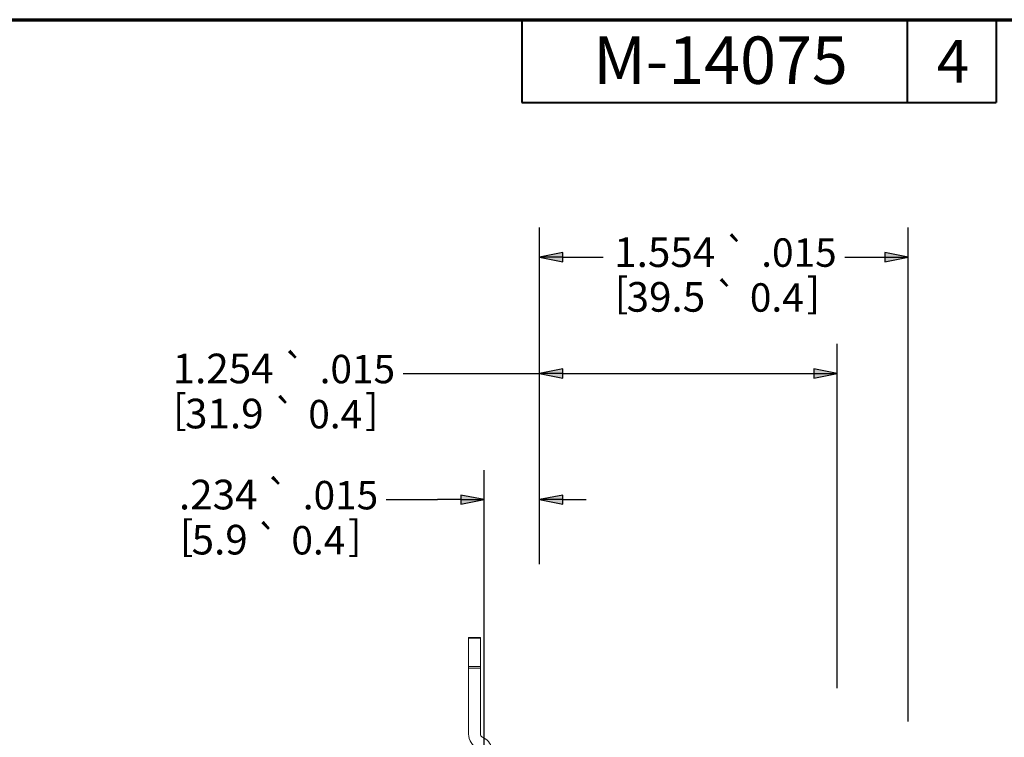
# Paper-space layout 'Layout1' of a CAD drawing. Units: inches. Extents: x 0.2 to 16.6, y 0.2 to 10.6.
# Drawn here: x 4.3 to 8.4, y 7.6 to 10.6 of the extents above; entities that cross this region are included whole.
import ezdxf

# ---------------------------------------------------------------- set-up
doc = ezdxf.new("R2010")
doc.units = ezdxf.units.IN
doc.header["$MEASUREMENT"] = 0
for name, color, linetype, lineweight in [('Border (ANSI)', 7, 'Continuous', 70), ('Dimension (ANSI)', 7, 'Continuous', 25), ('Visible (ANSI)', 7, 'Continuous', 18), ('Visible Narrow (ANSI)', 7, 'Continuous', 18)]:
    doc.layers.add(name, color=color, linetype=linetype, lineweight=lineweight)
doc.layers.add('Viewport1ForCustomObjects_0', color=7, linetype='Continuous')
doc.layers.add('Viewport3ForCustomObjects_0', color=7, linetype='Continuous')
doc.styles.get("Standard").update_dxf_attribs({"font": 'tahoma.ttf'})

# ---------------------------------------------------------------- blocks, each defined once
blk = doc.blocks.new('CustomObjectsInViewport3_0')
at = {"layer": 'Visible (ANSI)'}
for p, q in [((-10001.8669, -10000.2559), (-10001.8169, -10000.2559)), ((-10001.8669, -10000.2559), (-10001.8669, -10000.2588)), ((-10001.8669, -10000.378), (-10001.8669, -10000.2588)), ((-10001.8169, -10000.2588), (-10001.8169, -10000.2559)), ((-10001.8169, -10000.2588), (-10001.8169, -10000.378)), ((-10001.8669, -10000.378), (-10001.8669, -10000.385)), ((-10001.8669, -10000.6634), (-10001.8669, -10000.385)), ((-10001.8169, -10000.385), (-10001.8169, -10000.378)), ((-10001.8169, -10000.6634), (-10001.8169, -10000.385))]:
    blk.add_line(p, q, dxfattribs=at)
at = {"layer": 'Visible (ANSI)', "extrusion": (0, 0, -1)}
for radius in [0.065, 0.015]:
    blk.add_arc((10001.8019, -10000.6634), radius, 292, 0, dxfattribs=at)
at = {"layer": 'Visible (ANSI)'}
blk.add_arc((-10001.8319, -10000.7376), 0.065, 12.8737, 68, dxfattribs=at)
at = {"layer": 'Visible Narrow (ANSI)'}
for p, q in [((-10001.8169, -10000.2588), (-10001.8669, -10000.2588)), ((-10001.8669, -10000.378), (-10001.8169, -10000.378)), ((-10001.8169, -10000.385), (-10001.8669, -10000.385))]:
    blk.add_line(p, q, dxfattribs=at)
blk = doc.blocks.new('CustomObjectsInViewport1_0')
at = {"layer": 'Border (ANSI)'}
blk.add_line((0.3225, 10.6775), (16.6775, 10.6775), dxfattribs=at)
at = {"layer": 'Border (ANSI)', "lineweight": 40}
for p, q in [((6.4575, 10.6775), (6.4575, 10.3275)), ((8.0825, 10.6775), (8.0825, 10.3275)), ((8.4575, 10.6775), (8.4575, 10.3275)), ((6.4575, 10.3275), (8.4575, 10.3275))]:
    blk.add_line(p, q, dxfattribs=at)
at = {"layer": 'Dimension (ANSI)'}
for p, q in [((6.5327, 8.384), (6.5327, 9.8006)), ((8.0867, 7.7173), (8.0867, 9.8006)), ((6.6311, 9.6953), (6.5327, 9.6756)), ((6.5327, 9.6756), (6.6311, 9.656)), ((6.6311, 9.6756), (6.5327, 9.6756)), ((6.6311, 9.656), (6.6311, 9.6953)), ((6.6311, 9.6756), (6.8002, 9.6756)), ((7.8192, 9.6756), (7.9883, 9.6756)), ((7.9883, 9.6953), (7.9883, 9.656)), ((8.0867, 9.6756), (7.9883, 9.6953)), ((7.9883, 9.656), (8.0867, 9.6756)), ((7.9883, 9.6756), (8.0867, 9.6756)), ((6.5327, 8.381), (6.5327, 9.3097)), ((7.7867, 7.8574), (7.7867, 9.3097)), ((5.957, 9.1847), (6.5327, 9.1847)), ((6.6311, 9.2044), (6.5327, 9.1847)), ((6.5327, 9.1847), (6.6311, 9.165)), ((6.6311, 9.1847), (6.5327, 9.1847)), ((6.6311, 9.165), (6.6311, 9.2044)), ((6.6311, 9.1847), (7.6883, 9.1847)), ((7.6883, 9.2044), (7.6883, 9.165)), ((7.7867, 9.1847), (7.6883, 9.2044)), ((7.6883, 9.165), (7.7867, 9.1847)), ((7.6883, 9.1847), (7.7867, 9.1847)), ((6.2987, 7.3156), (6.2987, 8.7777)), ((6.5327, 8.381), (6.5327, 8.7777)), ((5.8858, 8.6527), (6.1019, 8.6527)), ((6.2003, 8.6527), (6.1019, 8.6527)), ((6.2003, 8.6723), (6.2003, 8.633)), ((6.2987, 8.6527), (6.2003, 8.6723)), ((6.2003, 8.633), (6.2987, 8.6527)), ((6.2003, 8.6527), (6.2987, 8.6527)), ((6.6311, 8.6723), (6.5327, 8.6527)), ((6.5327, 8.6527), (6.6311, 8.633)), ((6.6311, 8.6527), (6.5327, 8.6527)), ((6.6311, 8.633), (6.6311, 8.6723)), ((6.6311, 8.6527), (6.7295, 8.6527))]:
    blk.add_line(p, q, dxfattribs=at)
at = {"layer": 'Dimension (ANSI)', "linetype": 'Continuous'}
for points in [[(6.6311, 9.6953), (6.6311, 9.6756), (6.5327, 9.6756)], [(6.5327, 9.6756), (6.6311, 9.6756), (6.6311, 9.656)], [(7.9883, 9.6953), (8.0867, 9.6756), (7.9883, 9.6756)], [(7.9883, 9.6756), (8.0867, 9.6756), (7.9883, 9.656)], [(6.6311, 9.2044), (6.6311, 9.1847), (6.5327, 9.1847)], [(6.5327, 9.1847), (6.6311, 9.1847), (6.6311, 9.165)], [(7.6883, 9.2044), (7.7867, 9.1847), (7.6883, 9.1847)], [(7.6883, 9.1847), (7.7867, 9.1847), (7.6883, 9.165)], [(6.2003, 8.6723), (6.2987, 8.6527), (6.2003, 8.6527)], [(6.2003, 8.6527), (6.2987, 8.6527), (6.2003, 8.633)], [(6.6311, 8.6723), (6.6311, 8.6527), (6.5327, 8.6527)], [(6.5327, 8.6527), (6.6311, 8.6527), (6.6311, 8.633)]]:
    blk.add_solid(points, dxfattribs=at)
at = {"layer": 'Border (ANSI)', "attachment_point": 1}
for s, insert, char_height in [('\\fTahoma|b0|i0;\\W1.;M-14075', (6.7589, 10.6066), 0.2), ('\\fTahoma|b0|i0;\\W1.;4', (8.2072, 10.5925), 0.18)]:
    blk.add_mtext(s, dxfattribs=dict(at, insert=insert, char_height=char_height))
at = {"layer": 'Dimension (ANSI)', "attachment_point": 1}
for s, insert, char_height in [('\\fCalibri Light|b0|i0;\\W1.;1.554', (6.8472, 9.7592), 0.125), ('\\fAIGDT|b0|i0;\\W1.;`', (7.3099, 9.754), 0.12), ('\\fCalibri Light|b0|i0;\\W1.;.015', (7.4672, 9.755), 0.12), ('\\fCalibri Light|b0|i0;\\W1.;[', (6.8489, 9.5886), 0.125), ('\\fCalibri Light|b0|i0;\\W1.;]', (7.6581, 9.5886), 0.125), ('\\fCalibri Light|b0|i0;\\W1.;39.5', (6.8994, 9.5706), 0.125), ('\\fAIGDT|b0|i0;\\W1.;`', (7.2686, 9.5646), 0.12), ('\\fCalibri Light|b0|i0;\\W1.;0.4', (7.4192, 9.5656), 0.12), ('\\fCalibri Light|b0|i0;\\W1.;1.254', (4.9849, 9.2686), 0.125), ('\\fAIGDT|b0|i0;\\W1.;`', (5.4477, 9.2626), 0.12), ('\\fCalibri Light|b0|i0;\\W1.;.015', (5.6049, 9.2636), 0.12), ('\\fCalibri Light|b0|i0;\\W1.;[', (4.9866, 9.0964), 0.125), ('\\fAIGDT|b0|i0;\\W1.;`', (5.4063, 9.0724), 0.12), ('\\fCalibri Light|b0|i0;\\W1.;]', (5.7959, 9.0964), 0.125), ('\\fCalibri Light|b0|i0;\\W1.;31.9', (5.0372, 9.0784), 0.125), ('\\fCalibri Light|b0|i0;\\W1.;0.4', (5.557, 9.0734), 0.12), ('\\fCalibri Light|b0|i0;\\W1.;.234', (5.0115, 8.7366), 0.125), ('\\fAIGDT|b0|i0;\\W1.;`', (5.3765, 8.7306), 0.12), ('\\fCalibri Light|b0|i0;\\W1.;.015', (5.5338, 8.7316), 0.12), ('\\fCalibri Light|b0|i0;\\W1.;[', (5.0152, 8.5644), 0.125), ('\\fAIGDT|b0|i0;\\W1.;`', (5.3352, 8.5404), 0.12), ('\\fCalibri Light|b0|i0;\\W1.;]', (5.7247, 8.5644), 0.125), ('\\fCalibri Light|b0|i0;\\W1.;5.9', (5.065, 8.5464), 0.125), ('\\fCalibri Light|b0|i0;\\W1.;0.4', (5.4858, 8.5414), 0.12)]:
    blk.add_mtext(s, dxfattribs=dict(at, insert=insert, char_height=char_height))

psp = doc.layouts.get("Layout1")

# ---------------------------------------------------------------- block references
at = {"layer": 'Viewport1ForCustomObjects_0'}
psp.add_blockref('CustomObjectsInViewport1_0', (-0.0725, -0.0725), dxfattribs=at)
at = {"layer": 'Viewport3ForCustomObjects_0'}
psp.add_blockref('CustomObjectsInViewport3_0', (10008.0271, 10008.2549), dxfattribs=at)

doc.saveas('drawing.dxf')
